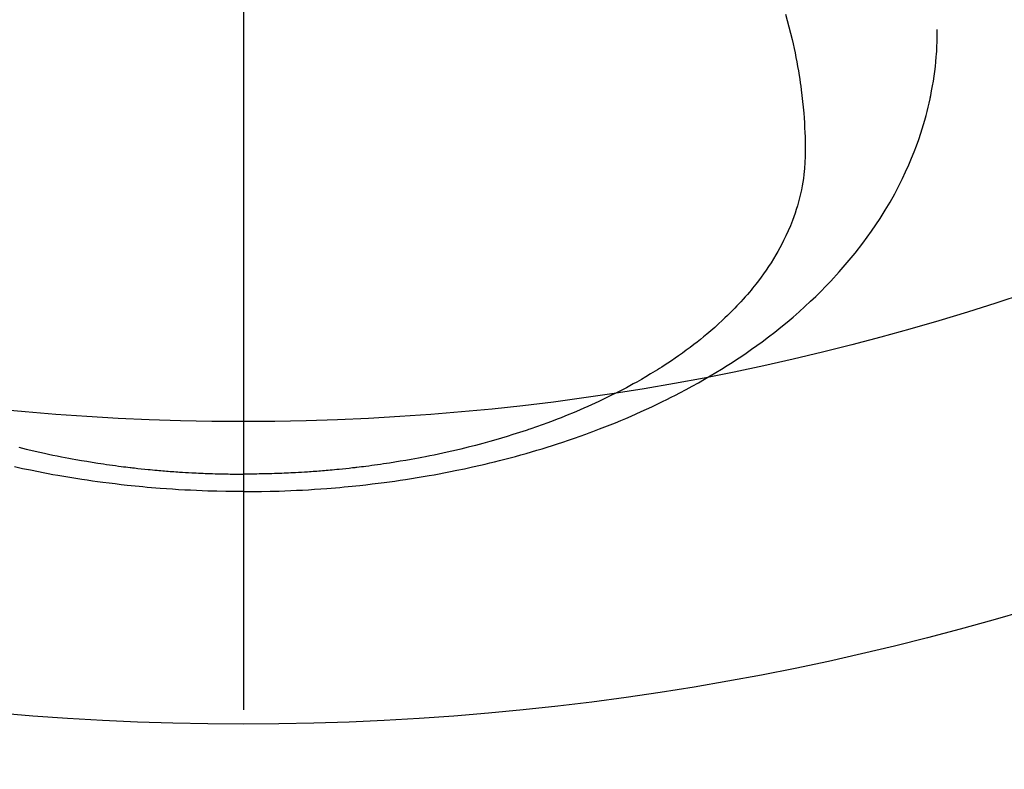
# Model space of a CAD drawing. Extents: x 28111 to 54233, y -21830 to -13430.
# Drawn here: x 43847 to 43880, y -15248 to -15223 of the extents above; entities that cross this region are included whole.
import ezdxf

# ---------------------------------------------------------------- set-up
doc = ezdxf.new("R2010")
doc.units = 0
doc.header["$LTSCALE"] = 50
doc.header["$MEASUREMENT"] = 0
doc.linetypes.add('CENTER2', pattern=[1.125, 0.75, -0.125, 0.125, -0.125])
doc.layers.get('0').update_dxf_attribs({"linetype": 'CONTINUOUS'})
doc.layers.add('150-機器', color=8, linetype='CONTINUOUS')
doc.layers.add('160-文字', color=254, linetype='CONTINUOUS')
doc.styles.add('KH001', font='txt')
doc.dimstyles.new('KH1xx030', dxfattribs={"dimscale": 30, "dimtxt": 2, "dimasz": 0.6, "dimexe": 0.3, "dimexo": 1.2, "dimgap": 0.5, "dimtad": 3, "dimdec": 1, "dimdsep": 46, "dimlunit": 6, "dimtxsty": 'KH001', "dimblk": 'DOT', "dimcen": 1, "dimdle": 1, "dimclrd": 256, "dimclre": 256, "dimclrt": 256, "dimadec": 0, "dimazin": 0, "dimtfac": 1, "dimtdec": 1, "dimtix": 1, "dimtmove": 2, "dimatfit": 3, "dimldrblk": 'CLOSEDBLANK', "dimfxl": 1, "dimtolj": 1, "dimtzin": 0, "dimlwd": -1, "dimlwe": -1, "dimarcsym": 0})

# ---------------------------------------------------------------- blocks, each defined once
blk = doc.blocks.new('_ClosedBlank')
at = {"color": 0, "linetype": 'ByBlock', "lineweight": -2}
for p, q in [((-1, 0.1667), (0, 0)), ((-1, 0.1667), (-1, -0.1667)), ((0, 0), (-1, -0.1667))]:
    blk.add_line(p, q, dxfattribs=at)
blk = doc.blocks.new('_Dot')
at = {"color": 0, "linetype": 'ByBlock', "lineweight": -2}
blk.add_line((-0.5, 0), (-1, 0), dxfattribs=at)
at = {"color": 0, "linetype": 'ByBlock', "const_width": 0.5}
blk.add_lwpolyline([(-0.25, 0, 1), (0.25, 0, 1)], format="xyb", close=True, dxfattribs=at)

msp = doc.modelspace()

# ---------------------------------------------------------------- linework, layer by layer
at = {"layer": '150-機器', "color": 161, "linetype": 'CENTER2'}
msp.add_line((43854.397, -14814.487), (43854.397, -15305.928), dxfattribs=at)
at = {"layer": '150-機器', "color": 13, "linetype": 'Continuous'}
for points in [[(43872.313, -15222.73), (43872.371, -15222.939), (43872.426, -15223.148), (43872.48, -15223.358), (43872.53, -15223.568), (43872.564, -15223.717), (43872.597, -15223.866), (43872.628, -15224.016), (43872.658, -15224.166), (43872.687, -15224.314), (43872.714, -15224.463), (43872.74, -15224.612), (43872.765, -15224.761), (43872.783, -15224.879), (43872.801, -15224.998), (43872.818, -15225.117), (43872.834, -15225.236), (43872.857, -15225.427), (43872.879, -15225.619), (43872.898, -15225.811), (43872.915, -15226.003), (43872.928, -15226.164), (43872.938, -15226.325), (43872.947, -15226.486), (43872.955, -15226.648), (43872.961, -15226.794), (43872.965, -15226.94), (43872.968, -15227.085), (43872.968, -15227.231), (43872.965, -15227.434), (43872.957, -15227.636), (43872.943, -15227.838), (43872.922, -15228.039), (43872.906, -15228.165), (43872.887, -15228.289), (43872.865, -15228.414), (43872.841, -15228.538), (43872.811, -15228.672), (43872.779, -15228.805), (43872.744, -15228.937), (43872.707, -15229.069), (43872.669, -15229.193), (43872.629, -15229.316), (43872.586, -15229.438), (43872.541, -15229.56), (43872.475, -15229.727), (43872.405, -15229.893), (43872.33, -15230.057), (43872.252, -15230.218), (43872.19, -15230.34), (43872.127, -15230.46), (43872.061, -15230.578), (43871.993, -15230.696), (43871.916, -15230.824), (43871.837, -15230.951), (43871.755, -15231.076), (43871.672, -15231.2), (43871.589, -15231.317), (43871.505, -15231.433), (43871.419, -15231.548), (43871.332, -15231.662), (43871.28, -15231.727), (43871.227, -15231.792), (43871.175, -15231.857), (43871.121, -15231.921), (43871.052, -15232.002), (43870.983, -15232.082), (43870.912, -15232.161), (43870.841, -15232.24), (43870.775, -15232.312), (43870.708, -15232.382), (43870.641, -15232.453), (43870.573, -15232.522), (43870.487, -15232.608), (43870.4, -15232.694), (43870.313, -15232.778), (43870.224, -15232.861), (43870.1, -15232.977), (43869.973, -15233.09), (43869.845, -15233.201), (43869.716, -15233.311), (43869.608, -15233.4), (43869.5, -15233.488), (43869.39, -15233.575), (43869.28, -15233.66), (43869.157, -15233.754), (43869.033, -15233.846), (43868.907, -15233.937), (43868.781, -15234.026), (43868.661, -15234.11), (43868.54, -15234.192), (43868.419, -15234.273), (43868.297, -15234.354), (43868.224, -15234.4), (43868.15, -15234.447), (43868.077, -15234.493), (43868.003, -15234.539), (43867.853, -15234.631), (43867.701, -15234.721), (43867.548, -15234.81), (43867.395, -15234.897), (43867.282, -15234.96), (43867.169, -15235.022), (43867.056, -15235.083), (43866.942, -15235.143), (43866.744, -15235.246), (43866.544, -15235.347), (43866.343, -15235.445), (43866.141, -15235.541), (43866.019, -15235.598), (43865.897, -15235.654), (43865.775, -15235.709), (43865.652, -15235.763), (43865.527, -15235.817), (43865.401, -15235.87), (43865.276, -15235.922), (43865.15, -15235.974), (43865.022, -15236.026), (43864.893, -15236.077), (43864.764, -15236.127), (43864.635, -15236.177), (43864.451, -15236.246), (43864.267, -15236.313), (43864.082, -15236.379), (43863.896, -15236.443), (43863.856, -15236.457), (43863.816, -15236.47), (43863.775, -15236.483), (43863.735, -15236.497), (43863.626, -15236.532), (43863.518, -15236.568), (43863.409, -15236.603), (43863.301, -15236.637), (43863.112, -15236.696), (43862.923, -15236.753), (43862.734, -15236.808), (43862.544, -15236.862), (43862.305, -15236.927), (43862.066, -15236.991), (43861.826, -15237.052), (43861.585, -15237.111), (43861.435, -15237.147), (43861.284, -15237.182), (43861.132, -15237.216), (43860.981, -15237.25), (43860.84, -15237.28), (43860.699, -15237.31), (43860.557, -15237.338), (43860.415, -15237.367), (43860.296, -15237.39), (43860.177, -15237.412), (43860.058, -15237.435), (43859.939, -15237.456), (43859.759, -15237.488), (43859.579, -15237.518), (43859.398, -15237.548), (43859.218, -15237.576), (43859.12, -15237.591), (43859.023, -15237.605), (43858.926, -15237.62), (43858.829, -15237.634), (43858.731, -15237.648), (43858.634, -15237.661), (43858.536, -15237.674), (43858.439, -15237.687), (43858.365, -15237.696), (43858.292, -15237.705), (43858.218, -15237.714), (43858.145, -15237.723), (43858.109, -15237.727), (43858.073, -15237.731), (43858.038, -15237.735), (43858.002, -15237.739), (43857.89, -15237.751), (43857.778, -15237.763), (43857.665, -15237.775), (43857.553, -15237.786), (43857.479, -15237.794), (43857.405, -15237.801), (43857.33, -15237.808), (43857.256, -15237.814), (43857.194, -15237.82), (43857.132, -15237.825), (43857.07, -15237.83), (43857.009, -15237.835), (43856.946, -15237.84), (43856.884, -15237.846), (43856.822, -15237.85), (43856.76, -15237.855), (43856.698, -15237.86), (43856.636, -15237.864), (43856.573, -15237.868), (43856.511, -15237.872), (43856.411, -15237.879), (43856.311, -15237.885), (43856.212, -15237.891), (43856.112, -15237.896), (43856.037, -15237.9), (43855.962, -15237.903), (43855.887, -15237.907), (43855.812, -15237.91), (43855.737, -15237.913), (43855.662, -15237.916), (43855.587, -15237.919), (43855.511, -15237.922), (43855.424, -15237.925), (43855.336, -15237.928), (43855.249, -15237.93), (43855.161, -15237.932), (43855.099, -15237.933), (43855.036, -15237.935), (43854.974, -15237.936), (43854.911, -15237.937), (43854.836, -15237.938), (43854.76, -15237.939), (43854.685, -15237.94), (43854.61, -15237.941), (43854.557, -15237.941), (43854.503, -15237.941), (43854.45, -15237.941), (43854.397, -15237.941)], [(43854.397, -15238.519), (43854.692, -15238.517), (43854.986, -15238.513), (43855.28, -15238.508), (43855.575, -15238.501), (43855.766, -15238.494), (43855.958, -15238.486), (43856.149, -15238.477), (43856.341, -15238.468), (43856.543, -15238.456), (43856.746, -15238.443), (43856.949, -15238.43), (43857.151, -15238.415), (43857.294, -15238.404), (43857.437, -15238.392), (43857.579, -15238.38), (43857.722, -15238.367), (43857.852, -15238.354), (43857.983, -15238.341), (43858.113, -15238.328), (43858.243, -15238.314), (43858.444, -15238.292), (43858.644, -15238.268), (43858.844, -15238.244), (43859.044, -15238.218), (43859.22, -15238.195), (43859.396, -15238.171), (43859.571, -15238.146), (43859.747, -15238.12), (43859.944, -15238.089), (43860.142, -15238.057), (43860.339, -15238.024), (43860.536, -15237.99), (43860.698, -15237.961), (43860.859, -15237.931), (43861.02, -15237.901), (43861.181, -15237.869), (43861.443, -15237.816), (43861.705, -15237.762), (43861.966, -15237.705), (43862.227, -15237.646), (43862.384, -15237.609), (43862.542, -15237.572), (43862.698, -15237.533), (43862.855, -15237.494), (43863.033, -15237.449), (43863.21, -15237.402), (43863.388, -15237.354), (43863.564, -15237.306), (43863.74, -15237.256), (43863.915, -15237.206), (43864.089, -15237.155), (43864.264, -15237.102), (43864.436, -15237.049), (43864.608, -15236.995), (43864.78, -15236.94), (43864.952, -15236.884), (43865.143, -15236.82), (43865.333, -15236.754), (43865.523, -15236.688), (43865.713, -15236.619), (43865.827, -15236.577), (43865.942, -15236.535), (43866.056, -15236.492), (43866.17, -15236.448), (43866.345, -15236.38), (43866.519, -15236.311), (43866.693, -15236.241), (43866.866, -15236.17), (43867.036, -15236.098), (43867.207, -15236.025), (43867.377, -15235.951), (43867.546, -15235.875), (43867.723, -15235.795), (43867.899, -15235.713), (43868.074, -15235.629), (43868.249, -15235.544), (43868.393, -15235.473), (43868.536, -15235.401), (43868.679, -15235.328), (43868.821, -15235.254), (43869.027, -15235.145), (43869.231, -15235.034), (43869.434, -15234.921), (43869.636, -15234.806), (43869.826, -15234.696), (43870.014, -15234.583), (43870.2, -15234.468), (43870.386, -15234.352), (43870.499, -15234.279), (43870.612, -15234.206), (43870.724, -15234.133), (43870.836, -15234.058), (43871.014, -15233.937), (43871.19, -15233.814), (43871.365, -15233.689), (43871.538, -15233.563), (43871.749, -15233.405), (43871.957, -15233.244), (43872.163, -15233.081), (43872.366, -15232.914), (43872.564, -15232.747), (43872.76, -15232.577), (43872.953, -15232.404), (43873.143, -15232.228), (43873.314, -15232.065), (43873.483, -15231.899), (43873.649, -15231.73), (43873.812, -15231.559), (43874.089, -15231.258), (43874.357, -15230.949), (43874.617, -15230.633), (43874.867, -15230.31), (43875.016, -15230.109), (43875.161, -15229.904), (43875.302, -15229.697), (43875.44, -15229.487), (43875.608, -15229.219), (43875.769, -15228.948), (43875.923, -15228.672), (43876.07, -15228.392), (43876.181, -15228.17), (43876.286, -15227.946), (43876.388, -15227.719), (43876.484, -15227.491), (43876.565, -15227.288), (43876.643, -15227.083), (43876.717, -15226.877), (43876.786, -15226.67), (43876.832, -15226.525), (43876.877, -15226.38), (43876.919, -15226.234), (43876.959, -15226.087), (43876.995, -15225.949), (43877.029, -15225.811), (43877.061, -15225.672), (43877.091, -15225.533), (43877.097, -15225.505), (43877.103, -15225.478), (43877.109, -15225.45), (43877.114, -15225.422), (43877.145, -15225.264), (43877.174, -15225.105), (43877.201, -15224.946), (43877.226, -15224.786), (43877.249, -15224.626), (43877.268, -15224.466), (43877.286, -15224.306), (43877.3, -15224.146), (43877.307, -15224.051), (43877.313, -15223.956), (43877.318, -15223.861), (43877.322, -15223.767), (43877.325, -15223.681), (43877.327, -15223.596), (43877.328, -15223.511), (43877.328, -15223.426), (43877.328, -15223.378), (43877.327, -15223.331), (43877.327, -15223.283), (43877.326, -15223.236)], [(43846.968, -15237.052), (43847.209, -15237.111), (43847.36, -15237.147), (43847.511, -15237.182), (43847.662, -15237.216), (43847.813, -15237.25), (43847.954, -15237.28), (43848.096, -15237.31), (43848.237, -15237.338), (43848.379, -15237.367), (43848.498, -15237.39), (43848.617, -15237.412), (43848.736, -15237.435), (43848.855, -15237.456), (43849.035, -15237.488), (43849.216, -15237.518), (43849.396, -15237.548), (43849.576, -15237.576), (43849.674, -15237.591), (43849.771, -15237.605), (43849.868, -15237.62), (43849.965, -15237.634), (43850.063, -15237.648), (43850.16, -15237.661), (43850.258, -15237.674), (43850.355, -15237.687), (43850.429, -15237.696), (43850.502, -15237.705), (43850.576, -15237.714), (43850.65, -15237.723), (43850.685, -15237.727), (43850.721, -15237.731), (43850.757, -15237.735), (43850.792, -15237.739), (43850.904, -15237.751), (43851.017, -15237.763), (43851.129, -15237.775), (43851.241, -15237.786), (43851.315, -15237.794), (43851.39, -15237.801), (43851.464, -15237.808), (43851.538, -15237.814), (43851.6, -15237.82), (43851.662, -15237.825), (43851.724, -15237.83), (43851.786, -15237.835), (43851.848, -15237.84), (43851.91, -15237.846), (43851.972, -15237.85), (43852.034, -15237.855), (43852.096, -15237.86), (43852.159, -15237.864), (43852.221, -15237.868), (43852.283, -15237.872), (43852.383, -15237.879), (43852.483, -15237.885), (43852.582, -15237.891), (43852.682, -15237.896), (43852.757, -15237.9), (43852.832, -15237.903), (43852.907, -15237.907), (43852.982, -15237.91), (43853.058, -15237.913), (43853.133, -15237.916), (43853.208, -15237.919), (43853.283, -15237.922), (43853.37, -15237.925), (43853.458, -15237.928), (43853.545, -15237.93), (43853.633, -15237.932), (43853.695, -15237.933), (43853.758, -15237.935), (43853.82, -15237.936), (43853.883, -15237.937), (43853.958, -15237.938), (43854.034, -15237.939), (43854.109, -15237.94), (43854.184, -15237.941), (43854.237, -15237.941), (43854.291, -15237.941), (43854.344, -15237.941), (43854.397, -15237.941)], [(43854.397, -15238.519), (43854.103, -15238.517), (43853.808, -15238.513), (43853.514, -15238.508), (43853.22, -15238.501), (43853.028, -15238.494), (43852.837, -15238.486), (43852.645, -15238.477), (43852.454, -15238.468), (43852.251, -15238.456), (43852.048, -15238.443), (43851.845, -15238.43), (43851.643, -15238.415), (43851.5, -15238.404), (43851.357, -15238.392), (43851.215, -15238.38), (43851.072, -15238.367), (43850.942, -15238.354), (43850.811, -15238.341), (43850.681, -15238.328), (43850.551, -15238.314), (43850.35, -15238.292), (43850.15, -15238.268), (43849.95, -15238.244), (43849.75, -15238.218), (43849.574, -15238.195), (43849.398, -15238.171), (43849.223, -15238.146), (43849.048, -15238.12), (43848.85, -15238.089), (43848.652, -15238.057), (43848.455, -15238.024), (43848.258, -15237.99), (43848.096, -15237.961), (43847.935, -15237.931), (43847.774, -15237.901), (43847.613, -15237.869), (43847.351, -15237.816), (43847.089, -15237.762), (43846.828, -15237.705)]]:
    msp.add_lwpolyline(points, dxfattribs=at)
at = {"layer": '150-機器', "color": 13}
for radius in [90.5, 80.5]:
    msp.add_circle((43854.39, -15155.705), radius, dxfattribs=at)

# ---------------------------------------------------------------- leaders
at = {"layer": '160-文字', "annotation_type": 0, "has_hookline": 1, "hookline_direction": 1}
for points, text_width in [([(44414.39, -14930.705), (43661.33, -16244.772), (43660.73, -16244.772)], 1240.62), ([(44684.39, -14935.919), (44026.152, -16532.931), (44025.552, -16532.931)], 1630.62)]:
    msp.add_leader(points, dimstyle='KH1xx030', override={"dimgap": 0.5, "dimtad": 1}, dxfattribs=dict(at, text_width=text_width))
at = {"layer": '160-文字'}
msp.add_leader([(43974.404, -14950.705), (43148.846, -15988.289)], dimstyle='KH1xx030', override={"dimgap": 0.5, "dimtad": 1}, dxfattribs=at)

doc.saveas('drawing.dxf')
